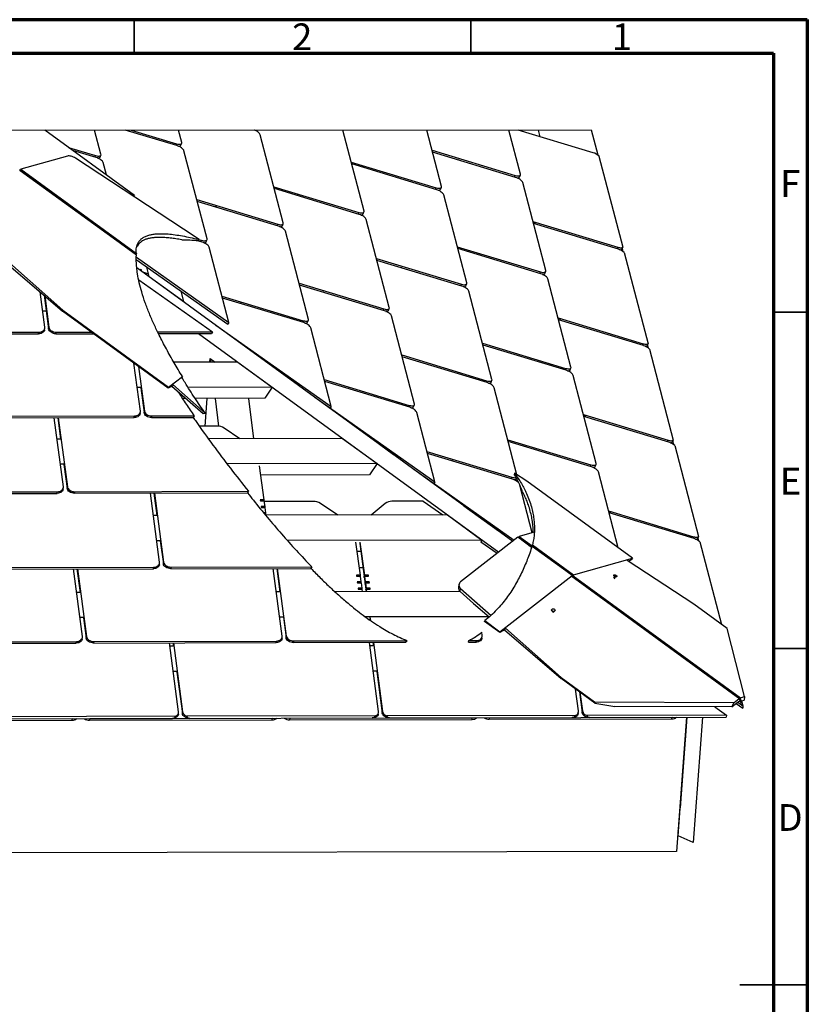
# Paper-space layout 'Sheet1' of a CAD drawing. Units: millimetres. Extents: x 0 to 400, y -10 to 277.
# Drawn here: x 283 to 400, y 131 to 277 of the extents above; entities that cross this region are included whole.
import ezdxf

# ---------------------------------------------------------------- set-up
doc = ezdxf.new("R2010")
doc.units = ezdxf.units.MM
doc.styles.add('SLDTEXTSTYLE0', font='GOTHIC.TTF', dxfattribs={"width": 0.913})

psp = doc.layouts.new('Sheet1')

# ---------------------------------------------------------------- linework, layer by layer
at = {"color": 7, "linetype": 'Continuous', "lineweight": 70}
for p, q in [((0.28, 276.97), (400.28, 276.97)), ((400.28, 276.97), (400.28, -10.03)), ((5.28, 271.97), (395.28, 271.97)), ((395.28, 271.97), (395.28, -5.03))]:
    psp.add_line(p, q, dxfattribs=at)
at = {"color": 7, "linetype": 'Continuous', "lineweight": 35}
for p, q in [((300.28, 271.97), (300.28, 276.97)), ((350.28, 271.97), (350.28, 276.97)), ((395.28, 233.47), (400.28, 233.47)), ((395.28, 183.47), (400.28, 183.47)), ((400.28, 133.47), (390.28, 133.47)), ((395.28, 133.47), (400.28, 133.47))]:
    psp.add_line(p, q, dxfattribs=at)
at = {"color": 7, "linetype": 'Continuous', "lineweight": 25}
for p, q in [((300.33, 250.84), (287, 260.56)), ((295.34, 256.97), (294.4, 260.56)), ((306.63, 258.24), (298.96, 260.56)), ((299.83, 260.56), (306.55, 258.52)), ((307.35, 258.72), (306.87, 260.56)), ((334.43, 248.51), (331.28, 260.56)), ((345.93, 252.18), (343.74, 260.56)), ((357.67, 254.01), (355.96, 260.56)), ((368.46, 257.19), (357.34, 260.56)), ((360.59, 259.57), (360.33, 260.56)), ((369.19, 256.82), (368.21, 260.56)), ((322.43, 246.76), (319, 259.86)), ((290.52, 257.99), (294.55, 256.77)), ((306.45, 258.29), (306.55, 258.52)), ((307.21, 258.3), (307.34, 258.59)), ((290.36, 256.7), (283.43, 254.74)), ((294.63, 256.48), (291.14, 257.54)), ((309.36, 244.69), (291.56, 256.37)), ((294.45, 256.54), (294.55, 256.77)), ((295.2, 256.54), (295.34, 256.84)), ((311.1, 244.38), (307.67, 257.48)), ((344.53, 257.55), (356.88, 253.81)), ((356.95, 253.52), (344.6, 257.27)), ((348.45, 256.1), (348.43, 256.18)), ((369.33, 256.69), (372.88, 243.14)), ((283.43, 254.74), (283.35, 254.57)), ((283.43, 254.74), (300.6, 242.22)), ((296.15, 253.89), (295.67, 255.73)), ((332.52, 255.8), (345.14, 251.98)), ((345.22, 251.69), (332.6, 255.52)), ((300.6, 241.96), (283.23, 254.63)), ((283.35, 254.57), (300.55, 242.04)), ((336.28, 254.4), (336.25, 254.5)), ((356.77, 253.58), (356.88, 253.81)), ((357.53, 253.58), (357.66, 253.88)), ((321.02, 252.14), (333.64, 248.31)), ((333.71, 248.03), (321.1, 251.85)), ((345.04, 251.75), (345.14, 251.98)), ((345.8, 251.75), (345.93, 252.04)), ((361.42, 239.67), (358, 252.77)), ((300.09, 250.77), (300.33, 250.84)), ((300.24, 250.67), (300.25, 250.67)), ((300.33, 250.84), (300.25, 250.67)), ((324.61, 250.79), (324.58, 250.91)), ((349.68, 237.84), (346.26, 250.94)), ((309.57, 250.22), (321.63, 246.56)), ((321.71, 246.28), (309.65, 249.93)), ((312.44, 249.08), (312.4, 249.23)), ((316.95, 247.72), (316.94, 247.74)), ((333.53, 248.08), (333.64, 248.31)), ((334.29, 248.09), (334.42, 248.38)), ((274.73, 247.02), (289.68, 233.76)), ((321.53, 246.33), (321.63, 246.56)), ((322.29, 246.34), (322.42, 246.63)), ((338.18, 234.17), (334.75, 247.27)), ((359.52, 246.96), (372.13, 243.14)), ((372.21, 242.85), (359.59, 246.67)), ((359.84, 246.6), (359.79, 246.77)), ((309.92, 244.28), (309.36, 244.69)), ((326.18, 232.42), (322.75, 245.52)), ((364.34, 245.23), (364.33, 245.28)), ((310.38, 243.9), (309.52, 244.16)), ((309.81, 244.14), (309.92, 244.28)), ((309.87, 244.31), (310.3, 244.18)), ((310.2, 243.95), (310.3, 244.18)), ((310.96, 243.96), (311.09, 244.25)), ((314.35, 231.93), (311.42, 243.14)), ((348.28, 243.21), (360.63, 239.47)), ((372.03, 242.9), (372.13, 243.14)), ((372.79, 242.91), (372.84, 243.03)), ((300.6, 242.22), (300.55, 242.04)), ((300.6, 241.64), (314.35, 231.93)), ((360.7, 239.18), (348.35, 242.93)), ((352.2, 241.76), (352.18, 241.84)), ((372.94, 242.48), (372.81, 242.97)), ((373.08, 242.35), (376.63, 228.8)), ((281.63, 240.51), (289.65, 233.63)), ((300.59, 241.3), (314.21, 231.69)), ((300.65, 240.15), (356.51, 199.43)), ((302.52, 238.79), (302.15, 240.2)), ((336.27, 241.46), (348.89, 237.64)), ((348.97, 237.35), (336.35, 241.17)), ((340.03, 240.06), (340, 240.16)), ((301.36, 239.76), (301.18, 239.82)), ((301.18, 239.82), (301.2, 239.76)), ((301.32, 239.67), (301.36, 239.76)), ((301.41, 239.6), (301.36, 239.76)), ((301.68, 239.41), (302.26, 239.23)), ((302.33, 238.94), (302.3, 238.95)), ((302.52, 238.79), (307.64, 235.06)), ((360.52, 239.24), (360.63, 239.47)), ((361.28, 239.24), (361.41, 239.54)), ((300.95, 238.3), (311.91, 230.57)), ((324.77, 237.8), (337.39, 233.97)), ((337.46, 233.69), (324.85, 237.51)), ((348.79, 237.41), (348.89, 237.64)), ((349.54, 237.41), (349.68, 237.7)), ((365.17, 225.33), (361.75, 238.43)), ((287.01, 231.25), (286.31, 236.5)), ((286.9, 235.99), (287.56, 231.01)), ((286.98, 235.92), (287.6, 231.25)), ((307.64, 235.06), (307.24, 236.61)), ((313.32, 235.88), (325.38, 232.22)), ((328.36, 236.45), (328.33, 236.57)), ((353.43, 223.5), (350.01, 236.6)), ((325.46, 231.93), (313.4, 235.59)), ((316.19, 234.74), (316.15, 234.89)), ((287.21, 233.66), (286.69, 233.66)), ((289.68, 233.76), (289.65, 233.63)), ((305.34, 222.19), (289.65, 233.63)), ((289.68, 233.76), (305.37, 222.32)), ((320.7, 233.38), (320.69, 233.4)), ((337.28, 233.74), (337.39, 233.97)), ((338.04, 233.75), (338.17, 234.04)), ((341.93, 219.83), (338.5, 232.93)), ((312.43, 231.57), (329.56, 219.48)), ((314.35, 231.93), (314.21, 231.69)), ((325.28, 231.99), (325.38, 232.22)), ((326.04, 232), (326.17, 232.29)), ((363.26, 232.62), (375.88, 228.8)), ((375.96, 228.51), (363.34, 232.33)), ((363.59, 232.26), (363.54, 232.43)), ((258.95, 230.21), (286.08, 230.27)), ((258.99, 230.45), (286.11, 230.51)), ((286.08, 230.27), (286.11, 230.51)), ((286.97, 230.86), (287, 231.1)), ((287.56, 231.01), (287.6, 231.25)), ((288.69, 230.52), (288.65, 230.28)), ((288.65, 230.28), (294.23, 230.29)), ((288.69, 230.52), (293.9, 230.53)), ((303.77, 230.55), (311.91, 230.57)), ((303.88, 230.31), (311.76, 230.33)), ((309.82, 230.33), (354.43, 197.81)), ((311.91, 230.57), (311.76, 230.33)), ((329.56, 219.48), (326.5, 231.18)), ((368.09, 230.89), (368.08, 230.94)), ((352.03, 228.87), (364.38, 225.13)), ((364.45, 224.84), (352.1, 228.59)), ((375.78, 228.56), (375.88, 228.8)), ((376.54, 228.57), (376.59, 228.69)), ((376.69, 228.14), (376.56, 228.63)), ((318.1, 227.43), (323.23, 223.69)), ((340.02, 227.12), (352.64, 223.3)), ((355.95, 227.42), (355.93, 227.5)), ((376.83, 228.01), (380.37, 214.46)), ((301.2, 218.79), (300.25, 225.9)), ((300.91, 225.42), (301.79, 218.79)), ((315.66, 226.07), (306.17, 226.05)), ((311.51, 226.06), (311.55, 226.6)), ((311.55, 226.6), (311.62, 226.06)), ((311.55, 226.6), (312.29, 226.07)), ((315.66, 226.07), (320.78, 222.34)), ((352.72, 223.01), (340.1, 226.83)), ((343.78, 225.72), (343.75, 225.82)), ((364.27, 224.9), (364.38, 225.13)), ((365.03, 224.9), (365.16, 225.2)), ((368.92, 210.99), (365.5, 224.09)), ((306.01, 222.56), (305.34, 222.19)), ((305.37, 222.32), (307.44, 223.93)), ((306.04, 222.71), (310.8, 218.48)), ((307.44, 223.93), (307.38, 223.75)), ((328.52, 223.46), (341.14, 219.63)), ((341.21, 219.35), (328.59, 223.17)), ((352.54, 223.07), (352.64, 223.3)), ((353.29, 223.07), (353.43, 223.36)), ((301.28, 222.29), (300.73, 222.29)), ((301.27, 222.23), (301.76, 218.56)), ((305.37, 222.32), (305.34, 222.19)), ((305.86, 222.47), (310.55, 218.44)), ((320.78, 222.34), (308.28, 222.31)), ((320.78, 222.34), (319.68, 220.68)), ((332.11, 222.11), (332.08, 222.23)), ((357.14, 209.32), (353.76, 222.26)), ((307.97, 220.65), (307.45, 220.65)), ((319.68, 220.68), (309.34, 220.66)), ((310.8, 216.55), (311.11, 220.66)), ((312.3, 220.66), (312.82, 216.54)), ((317.25, 220.67), (318.01, 214.68)), ((327.12, 220.86), (329.41, 219.24)), ((327.12, 220.86), (344.95, 208.27)), ((341.03, 219.4), (341.14, 219.63)), ((341.79, 219.41), (341.92, 219.7)), ((301.16, 218.4), (301.2, 218.64)), ((301.76, 218.56), (301.79, 218.79)), ((310.55, 218.44), (310.8, 218.48)), ((329.56, 219.48), (329.41, 219.24)), ((344.95, 208.27), (342.25, 218.59)), ((367.01, 218.28), (379.63, 214.45)), ((273.14, 217.76), (300.27, 217.82)), ((273.18, 218), (300.31, 218.06)), ((289.76, 207.53), (288.39, 217.79)), ((288.92, 217.79), (289.34, 214.62)), ((288.98, 217.79), (290.35, 207.53)), ((300.27, 217.82), (300.31, 218.06)), ((302.88, 218.06), (302.84, 217.83)), ((302.84, 217.83), (309.06, 217.84)), ((302.88, 218.06), (309.17, 218.08)), ((309.17, 218.08), (309.06, 217.84)), ((379.71, 214.17), (367.09, 217.99)), ((367.34, 217.92), (367.29, 218.09)), ((312.56, 216.56), (309.96, 216.55)), ((315.98, 214.68), (313.65, 216.24)), ((333.69, 216.07), (338.81, 212.33)), ((371.84, 216.55), (371.83, 216.6)), ((289.38, 214.62), (288.81, 214.62)), ((331.24, 214.71), (311.31, 214.67)), ((331.24, 214.71), (336.37, 210.97)), ((355.78, 214.53), (368.13, 210.79)), ((368.2, 210.5), (355.85, 214.25)), ((379.53, 214.22), (379.63, 214.45)), ((380.29, 214.23), (380.34, 214.35)), ((380.44, 213.8), (380.31, 214.29)), ((343.77, 212.78), (356.39, 208.96)), ((356.47, 208.67), (343.85, 212.49)), ((359.7, 213.08), (359.68, 213.16)), ((380.58, 213.67), (384.12, 200.12)), ((289.85, 210.87), (289.31, 210.87)), ((289.84, 210.82), (290.31, 207.29)), ((336.37, 210.97), (314.09, 210.92)), ((336.37, 210.97), (335.26, 209.32)), ((347.53, 211.38), (347.5, 211.48)), ((368.02, 210.56), (368.13, 210.79)), ((368.78, 210.56), (368.91, 210.86)), ((319.59, 205.57), (318.91, 210.66)), ((335.26, 209.32), (319.1, 209.28)), ((341.81, 210.15), (344.81, 208.04)), ((341.81, 210.15), (356.74, 199.61)), ((356.77, 209.56), (356.75, 209.3)), ((358.61, 208.35), (356.77, 209.56)), ((372.2, 198.45), (369.25, 209.75)), ((344.95, 208.27), (344.81, 208.04)), ((356.29, 208.73), (356.39, 208.96)), ((357.04, 208.73), (357.05, 208.75)), ((374.31, 196.91), (358.61, 208.35)), ((261.7, 206.49), (288.83, 206.55)), ((261.74, 206.73), (288.86, 206.79)), ((288.83, 206.55), (288.86, 206.79)), ((289.72, 207.14), (289.75, 207.38)), ((290.31, 207.29), (290.35, 207.53)), ((291.44, 206.8), (291.4, 206.56)), ((291.4, 206.56), (317.12, 206.62)), ((291.44, 206.8), (317.24, 206.86)), ((304.05, 196.32), (302.69, 206.59)), ((303.21, 206.59), (303.66, 203.25)), ((303.28, 206.59), (304.65, 196.32)), ((317.24, 206.86), (317.12, 206.62)), ((359.4, 200.68), (357.55, 207.77)), ((319.59, 205.57), (319, 205.57)), ((319, 205.57), (319.02, 205.43)), ((319.02, 205.43), (319.61, 205.43)), ((319.57, 205.43), (319.59, 205.57)), ((319.72, 204.62), (319.61, 205.43)), ((326.86, 205.35), (319.62, 205.34)), ((330.51, 203.31), (327.95, 205.03)), ((337.58, 205.05), (335.48, 203.32)), ((343.22, 205.39), (338.58, 205.38)), ((343.22, 205.39), (346.11, 203.35)), ((319.72, 204.62), (319.12, 204.62)), ((319.12, 204.62), (319.14, 204.47)), ((319.14, 204.47), (319.74, 204.47)), ((319.84, 203.67), (319.5, 203.67)), ((319.62, 203.52), (319.86, 203.52)), ((319.7, 204.47), (319.72, 204.62)), ((319.84, 203.67), (319.74, 204.47)), ((319.82, 203.52), (319.84, 203.67)), ((319.89, 203.29), (319.86, 203.52)), ((349.27, 204.71), (354.4, 200.97)), ((370.76, 203.94), (383.38, 200.11)), ((383.46, 199.83), (370.84, 203.65)), ((371.09, 203.58), (371.04, 203.75)), ((303.69, 203.25), (303.13, 203.25)), ((346.83, 203.35), (319.81, 203.29)), ((346.83, 203.35), (351.95, 199.61)), ((375.59, 202.21), (375.58, 202.26)), ((359.68, 200.76), (357.48, 200.14)), ((304.17, 199.5), (303.63, 199.5)), ((304.16, 199.47), (304.61, 196.08)), ((351.95, 199.61), (323.04, 199.55)), ((333.89, 194.37), (333.23, 199.31)), ((333.79, 199.08), (334.74, 191.93)), ((333.82, 199.31), (334.48, 194.37)), ((357.28, 200.03), (348.77, 193.41)), ((351.95, 199.61), (351.78, 199.35)), ((351.78, 199.35), (354.2, 197.64)), ((356.5, 199.44), (356.51, 199.43)), ((359.32, 198.53), (357.28, 200.03)), ((357.48, 200.14), (357.4, 199.97)), ((357.4, 199.97), (359.33, 198.57)), ((357.48, 200.14), (359.38, 198.75)), ((383.28, 199.88), (383.38, 200.11)), ((384.03, 199.89), (384.09, 200.01)), ((384.19, 199.45), (384.06, 199.95)), ((384.33, 199.33), (387.54, 187.08)), ((333.94, 197.92), (333.42, 197.92)), ((359.38, 198.69), (359.33, 198.57)), ((359.38, 198.72), (359.44, 198.9)), ((359.38, 198.72), (365.48, 194.27)), ((365.36, 194.33), (359.38, 198.69)), ((359.44, 198.9), (365.56, 194.44)), ((304.02, 195.93), (304.05, 196.17)), ((304.61, 196.08), (304.65, 196.32)), ((365.56, 194.44), (374.31, 196.91)), ((383.41, 190.09), (373.54, 196.56)), ((373.7, 196.46), (374.23, 196.75)), ((374.31, 196.91), (374.23, 196.75)), ((276, 195.29), (303.13, 195.35)), ((276.04, 195.52), (303.16, 195.59)), ((292.58, 185.27), (291.25, 195.32)), ((291.77, 195.32), (292.24, 191.83)), ((291.84, 195.32), (293.18, 185.27)), ((303.13, 195.35), (303.16, 195.59)), ((305.74, 195.59), (305.7, 195.35)), ((305.7, 195.35), (326.52, 195.4)), ((305.74, 195.59), (326.65, 195.64)), ((322.28, 185.34), (320.95, 195.39)), ((321.47, 195.39), (321.94, 191.9)), ((321.54, 195.39), (322.88, 185.34)), ((326.65, 195.64), (326.52, 195.4)), ((333.73, 195.52), (334.26, 195.52)), ((333.89, 194.37), (333.29, 194.37)), ((333.29, 194.37), (333.31, 194.22)), ((333.31, 194.22), (333.91, 194.22)), ((334.02, 193.41), (333.42, 193.41)), ((333.42, 193.41), (333.44, 193.27)), ((333.44, 193.27), (334.03, 193.27)), ((333.87, 194.22), (333.89, 194.37)), ((334.02, 193.41), (333.91, 194.22)), ((333.99, 193.27), (334.02, 193.41)), ((334.14, 192.46), (334.03, 193.27)), ((334.45, 194.16), (334.48, 194.37)), ((334.45, 194.16), (334.47, 194.02)), ((334.49, 194.16), (334.45, 194.16)), ((334.47, 194.02), (334.5, 194.22)), ((335.08, 194.37), (334.48, 194.37)), ((334.5, 194.22), (334.61, 193.41)), ((334.5, 194.22), (335.1, 194.22)), ((334.58, 193.21), (334.61, 193.41)), ((334.58, 193.21), (334.6, 193.06)), ((334.62, 193.21), (334.58, 193.21)), ((334.6, 193.06), (334.63, 193.27)), ((335.2, 193.42), (334.61, 193.41)), ((334.63, 193.27), (334.74, 192.46)), ((334.63, 193.27), (335.22, 193.27)), ((335.05, 194.22), (335.08, 194.37)), ((335.1, 194.22), (335.08, 194.37)), ((335.18, 193.27), (335.2, 193.42)), ((335.22, 193.27), (335.2, 193.42)), ((354.62, 185.98), (365.36, 194.33)), ((390.15, 176.06), (365.31, 194.17)), ((365.36, 194.33), (365.34, 194.19)), ((365.56, 194.44), (365.48, 194.27)), ((365.51, 194.28), (390.35, 176.17)), ((365.69, 193.92), (390.27, 176)), ((371.63, 194.25), (371.49, 193.93)), ((371.54, 194.42), (371.53, 194.4)), ((371.53, 194.37), (371.53, 194.4)), ((371.64, 193.86), (371.8, 194.17)), ((371.98, 194.18), (371.99, 194.21)), ((292.27, 191.83), (291.71, 191.83)), ((321.97, 191.9), (321.41, 191.9)), ((348.7, 191.96), (330.12, 191.92)), ((334.14, 192.46), (333.55, 192.46)), ((333.55, 192.46), (333.57, 192.31)), ((333.57, 192.31), (334.16, 192.31)), ((334.12, 192.31), (334.14, 192.46)), ((334.21, 191.92), (334.16, 192.31)), ((334.71, 192.26), (334.74, 192.46)), ((334.71, 192.26), (334.72, 192.11)), ((334.75, 192.26), (334.71, 192.26)), ((334.72, 192.11), (334.76, 192.32)), ((335.33, 192.46), (334.74, 192.46)), ((334.76, 192.32), (334.81, 191.93)), ((334.76, 192.32), (335.35, 192.32)), ((335.31, 192.32), (335.33, 192.46)), ((335.35, 192.32), (335.33, 192.46)), ((348.53, 193.03), (348.45, 192.57)), ((348.7, 191.96), (348.78, 192.42)), ((348.7, 191.96), (350.7, 190.19)), ((348.78, 192.42), (353.3, 188.41)), ((350.7, 190.19), (353.03, 188.19)), ((362.31, 189.24), (362.3, 189.22)), ((362.44, 189.03), (362.42, 188.87)), ((362.58, 188.85), (362.61, 189)), ((362.8, 189.14), (362.8, 189.16)), ((388.36, 186.48), (383.41, 190.09)), ((292.74, 188.08), (292.21, 188.08)), ((292.74, 188.06), (293.14, 185.03)), ((322.44, 188.15), (321.91, 188.15)), ((322.44, 188.13), (322.84, 185.1)), ((352.99, 188.22), (334.66, 188.18)), ((335.27, 187.93), (335.3, 187.72)), ((335.31, 188.16), (335.37, 187.66)), ((352.34, 187.5), (352.36, 187.63)), ((354.6, 185.85), (352.34, 187.5)), ((352.36, 187.63), (354.62, 185.98)), ((351.98, 185.4), (351.92, 185.91)), ((355.41, 186.3), (354.6, 185.85)), ((354.62, 185.98), (354.6, 185.85)), ((355.3, 186.24), (363.7, 179.02)), ((355.44, 186.51), (363.73, 179.16)), ((390.97, 176.34), (388.36, 186.48)), ((264.57, 184.47), (291.69, 184.53)), ((291.66, 184.3), (291.69, 184.53)), ((292.55, 184.88), (292.58, 185.12)), ((293.14, 185.03), (293.18, 185.27)), ((294.27, 184.54), (294.23, 184.3)), ((294.27, 184.54), (321.39, 184.6)), ((321.36, 184.36), (321.39, 184.6)), ((322.25, 184.95), (322.28, 185.19)), ((322.84, 185.1), (322.88, 185.34)), ((323.97, 184.61), (323.93, 184.37)), ((323.97, 184.61), (340.85, 184.65)), ((340.85, 184.65), (340.66, 184.41)), ((349.97, 184.43), (349.99, 184.67)), ((349.97, 184.43), (351.06, 184.43)), ((349.99, 184.67), (351.09, 184.67)), ((351.06, 184.43), (351.09, 184.67)), ((351.95, 185.02), (351.98, 185.25)), ((264.53, 184.23), (291.66, 184.3)), ((294.23, 184.3), (321.36, 184.36)), ((306.88, 174.06), (305.52, 184.33)), ((306.16, 183.82), (305.58, 183.82)), ((306.04, 184.33), (306.11, 183.82)), ((306.11, 184.33), (307.48, 174.06)), ((323.93, 184.37), (340.66, 184.41)), ((336.58, 174.13), (335.22, 184.4)), ((335.86, 183.89), (335.28, 183.88)), ((335.74, 184.4), (335.81, 183.89)), ((335.81, 184.4), (337.18, 174.13)), ((306.63, 180.07), (306.08, 180.07)), ((336.33, 180.14), (335.78, 180.14)), ((336.32, 180.06), (337.14, 173.89)), ((306.62, 179.99), (307.44, 173.83)), ((363.73, 179.16), (363.7, 179.02)), ((368.73, 175.36), (363.7, 179.02)), ((363.73, 179.16), (368.68, 175.55)), ((366.28, 174.2), (365.85, 177.46)), ((366.43, 177.04), (366.84, 173.96)), ((366.5, 176.98), (366.88, 174.2)), ((389.4, 175.47), (390.15, 176.06)), ((390.08, 175.59), (390.35, 175.67)), ((390.15, 176.06), (390.13, 175.93)), ((390.35, 176.17), (390.27, 176)), ((390.35, 176.17), (390.97, 176.34)), ((390.47, 175.7), (390.89, 175.82)), ((390.51, 175.71), (390.7, 174.96)), ((390.97, 176.34), (390.89, 175.82)), ((366.84, 173.96), (366.88, 174.2)), ((368.68, 175.55), (389.4, 175.47)), ((368.68, 175.55), (368.73, 175.36)), ((368.73, 175.36), (371.69, 174.88)), ((389.08, 174.82), (371.69, 174.88)), ((386.52, 174.83), (388.26, 173.6)), ((389.08, 174.82), (390.08, 175.59)), ((389.08, 174.82), (389.4, 175.47)), ((389.72, 175.31), (390.68, 174.64)), ((389.95, 175.49), (390.7, 174.96)), ((390.7, 174.96), (390.68, 174.64)), ((263.94, 172.76), (291.07, 172.82)), ((263.98, 172.99), (291.1, 173.06)), ((306.44, 173.41), (278.39, 173.35)), ((278.83, 173.03), (305.95, 173.09)), ((291.07, 172.82), (291.1, 173.06)), ((293.68, 173.06), (293.64, 172.82)), ((293.64, 172.82), (320.77, 172.89)), ((293.68, 173.06), (320.8, 173.12)), ((306.84, 173.67), (306.88, 173.91)), ((307.44, 173.83), (307.48, 174.06)), ((336.14, 173.48), (308.09, 173.42)), ((308.53, 173.1), (335.65, 173.16)), ((320.77, 172.89), (320.8, 173.12)), ((323.38, 173.13), (323.34, 172.89)), ((323.34, 172.89), (350.47, 172.95)), ((323.38, 173.13), (350.5, 173.19)), ((336.54, 173.74), (336.58, 173.98)), ((337.14, 173.89), (337.18, 174.13)), ((365.84, 173.55), (337.79, 173.49)), ((338.23, 173.16), (365.35, 173.22)), ((350.47, 172.95), (350.5, 173.19)), ((353.08, 173.2), (353.04, 172.96)), ((353.04, 172.96), (380.17, 173.02)), ((353.08, 173.2), (380.2, 173.26)), ((366.24, 173.81), (366.28, 174.05)), ((388.26, 173.6), (367.49, 173.55)), ((367.93, 173.23), (388.23, 173.28)), ((380.17, 173.02), (380.2, 173.26)), ((382.35, 173.26), (380.86, 153.32)), ((381.08, 155.63), (382.4, 173.26)), ((382.4, 173.26), (381.39, 159.78)), ((382.4, 173.26), (382.14, 169.86)), ((384.7, 173.27), (383.31, 154.67)), ((388.26, 173.6), (388.23, 173.28)), ((381.39, 159.78), (381.34, 159.75)), ((381.08, 155.63), (381.04, 155.64)), ((381.08, 155.63), (381.13, 156.33)), ((383.31, 154.67), (381.08, 155.63)), ((381.09, 156.35), (381.13, 156.33)), ((381.13, 156.33), (381.1, 156.46)), ((380.86, 153.32), (245.11, 153.01))]:
    psp.add_line(p, q, dxfattribs=at)
at = {"color": 7, "linetype": 'Continuous', "lineweight": 18, "flags": 128}
psp.add_lwpolyline([(368.21, 260.56), (360.33, 260.56), (357.34, 260.56), (355.96, 260.56), (343.74, 260.56), (331.28, 260.56), (318.38, 260.56), (318.12, 260.56), (306.87, 260.56), (299.83, 260.56), (298.96, 260.56), (294.4, 260.56), (287, 260.56), (274.85, 260.56)], dxfattribs=at)
at = {"color": 7, "linetype": 'Continuous', "lineweight": 25, "flags": 128}
for points in [[(319, 259.86), (318.96, 259.96), (318.88, 260.06), (318.78, 260.17), (318.64, 260.28), (318.49, 260.38), (318.32, 260.47), (318.14, 260.55), (318.12, 260.56)], [(306.55, 258.52), (306.73, 258.48), (306.9, 258.45), (307.04, 258.45), (307.17, 258.47), (307.26, 258.5), (307.33, 258.56), (307.35, 258.63), (307.35, 258.72)], [(307.67, 257.48), (307.63, 257.58), (307.55, 257.68), (307.45, 257.79), (307.31, 257.9), (307.16, 258), (306.99, 258.09), (306.81, 258.17), (306.63, 258.24)], [(291.56, 256.37), (291.4, 256.46), (291.24, 256.54), (291.07, 256.61), (290.91, 256.66), (290.75, 256.7), (290.6, 256.72), (290.47, 256.72), (290.36, 256.7)], [(294.55, 256.77), (294.73, 256.73), (294.89, 256.7), (295.04, 256.7), (295.16, 256.71), (295.26, 256.75), (295.32, 256.81), (295.35, 256.88), (295.34, 256.97)], [(295.67, 255.73), (295.63, 255.83), (295.55, 255.93), (295.44, 256.04), (295.31, 256.15), (295.16, 256.25), (294.99, 256.34), (294.81, 256.42), (294.63, 256.48)], [(283.31, 254.56), (283.33, 254.57), (283.35, 254.57)], [(356.88, 253.81), (357.06, 253.77), (357.22, 253.74), (357.37, 253.74), (357.49, 253.75), (357.59, 253.79), (357.65, 253.85), (357.68, 253.92), (357.67, 254.01)], [(358, 252.77), (357.95, 252.87), (357.88, 252.97), (357.77, 253.08), (357.64, 253.19), (357.48, 253.29), (357.31, 253.38), (357.13, 253.46), (356.95, 253.52)], [(345.14, 251.98), (345.32, 251.93), (345.48, 251.91), (345.63, 251.9), (345.75, 251.92), (345.85, 251.96), (345.91, 252.02), (345.94, 252.09), (345.93, 252.18)], [(346.26, 250.94), (346.22, 251.03), (346.14, 251.14), (346.03, 251.25), (345.9, 251.35), (345.75, 251.46), (345.58, 251.55), (345.4, 251.63), (345.22, 251.69)], [(333.64, 248.31), (333.81, 248.27), (333.98, 248.24), (334.13, 248.24), (334.25, 248.26), (334.34, 248.3), (334.41, 248.35), (334.44, 248.43), (334.43, 248.51)], [(334.75, 247.27), (334.71, 247.37), (334.64, 247.48), (334.53, 247.58), (334.4, 247.69), (334.24, 247.79), (334.07, 247.88), (333.89, 247.96), (333.71, 248.03)], [(321.63, 246.56), (321.81, 246.52), (321.98, 246.49), (322.12, 246.49), (322.25, 246.51), (322.34, 246.54), (322.4, 246.6), (322.43, 246.67), (322.43, 246.76)], [(322.75, 245.52), (322.71, 245.62), (322.63, 245.72), (322.53, 245.83), (322.39, 245.94), (322.24, 246.04), (322.07, 246.13), (321.89, 246.21), (321.71, 246.28)], [(310.3, 244.18), (310.48, 244.14), (310.65, 244.11), (310.79, 244.11), (310.92, 244.13), (311.01, 244.16), (311.07, 244.22), (311.1, 244.29), (311.1, 244.38)], [(311.42, 243.14), (311.38, 243.24), (311.3, 243.34), (311.2, 243.45), (311.06, 243.56), (310.91, 243.66), (310.74, 243.75), (310.56, 243.83), (310.38, 243.9)], [(372.13, 243.14), (372.25, 243.1), (372.37, 243.08), (372.48, 243.06), (372.59, 243.06), (372.68, 243.07), (372.76, 243.08), (372.82, 243.11), (372.88, 243.14)], [(372.84, 243.03), (372.85, 243.06), (372.88, 243.14)], [(360.63, 239.47), (360.8, 239.43), (360.97, 239.4), (361.12, 239.4), (361.24, 239.41), (361.34, 239.45), (361.4, 239.51), (361.43, 239.58), (361.42, 239.67)], [(361.75, 238.43), (361.7, 238.53), (361.63, 238.63), (361.52, 238.74), (361.39, 238.85), (361.23, 238.95), (361.06, 239.04), (360.88, 239.12), (360.7, 239.18)], [(348.89, 237.64), (349.07, 237.59), (349.23, 237.57), (349.38, 237.56), (349.5, 237.58), (349.6, 237.62), (349.66, 237.68), (349.69, 237.75), (349.68, 237.84)], [(350.01, 236.6), (349.97, 236.69), (349.89, 236.8), (349.78, 236.91), (349.65, 237.01), (349.5, 237.12), (349.33, 237.21), (349.15, 237.29), (348.97, 237.35)], [(337.39, 233.97), (337.56, 233.93), (337.73, 233.9), (337.88, 233.9), (338, 233.92), (338.09, 233.96), (338.16, 234.01), (338.19, 234.09), (338.18, 234.17)], [(338.5, 232.93), (338.46, 233.03), (338.39, 233.14), (338.28, 233.24), (338.15, 233.35), (337.99, 233.45), (337.82, 233.54), (337.64, 233.62), (337.46, 233.69)], [(325.38, 232.22), (325.56, 232.18), (325.72, 232.15), (325.87, 232.15), (326, 232.17), (326.09, 232.2), (326.15, 232.26), (326.18, 232.33), (326.18, 232.42)], [(326.5, 231.18), (326.46, 231.28), (326.38, 231.38), (326.28, 231.49), (326.14, 231.6), (325.99, 231.7), (325.82, 231.79), (325.64, 231.87), (325.46, 231.93)], [(286.97, 230.86), (286.93, 230.73), (286.86, 230.6), (286.75, 230.49), (286.61, 230.4), (286.45, 230.33), (286.27, 230.29), (286.08, 230.27)], [(286.11, 230.51), (286.3, 230.53), (286.48, 230.57), (286.65, 230.64), (286.78, 230.73), (286.89, 230.84), (286.97, 230.97), (287.01, 231.1), (287.01, 231.25)], [(288.65, 230.28), (288.46, 230.29), (288.27, 230.33), (288.09, 230.4), (287.92, 230.49), (287.79, 230.6), (287.68, 230.73), (287.6, 230.87), (287.56, 231.01)], [(287.6, 231.25), (287.64, 231.1), (287.71, 230.97), (287.82, 230.84), (287.96, 230.73), (288.12, 230.64), (288.3, 230.57), (288.49, 230.53), (288.69, 230.52)], [(375.88, 228.8), (376, 228.76), (376.12, 228.74), (376.23, 228.72), (376.34, 228.72), (376.43, 228.73), (376.51, 228.74), (376.57, 228.77), (376.63, 228.8)], [(376.59, 228.69), (376.6, 228.72), (376.63, 228.8)], [(364.38, 225.13), (364.55, 225.09), (364.72, 225.06), (364.87, 225.06), (364.99, 225.07), (365.09, 225.11), (365.15, 225.17), (365.18, 225.24), (365.17, 225.33)], [(365.5, 224.09), (365.45, 224.19), (365.38, 224.29), (365.27, 224.4), (365.14, 224.51), (364.98, 224.61), (364.81, 224.7), (364.63, 224.78), (364.45, 224.84)], [(352.64, 223.3), (352.82, 223.25), (352.98, 223.23), (353.13, 223.22), (353.25, 223.24), (353.35, 223.28), (353.41, 223.34), (353.44, 223.41), (353.43, 223.5)], [(353.76, 222.26), (353.72, 222.35), (353.64, 222.46), (353.53, 222.57), (353.4, 222.67), (353.25, 222.78), (353.08, 222.87), (352.9, 222.95), (352.72, 223.01)], [(341.14, 219.63), (341.31, 219.59), (341.48, 219.56), (341.63, 219.56), (341.75, 219.58), (341.84, 219.61), (341.91, 219.67), (341.94, 219.75), (341.93, 219.83)], [(301.16, 218.4), (301.12, 218.27), (301.05, 218.15), (300.94, 218.04), (300.8, 217.94), (300.64, 217.88), (300.46, 217.83), (300.27, 217.82)], [(300.31, 218.06), (300.5, 218.07), (300.68, 218.11), (300.84, 218.18), (300.98, 218.27), (301.09, 218.39), (301.16, 218.51), (301.2, 218.65), (301.2, 218.79)], [(302.84, 217.83), (302.65, 217.84), (302.46, 217.88), (302.28, 217.95), (302.12, 218.04), (301.98, 218.15), (301.87, 218.28), (301.79, 218.41), (301.76, 218.56)], [(301.79, 218.79), (301.83, 218.65), (301.9, 218.51), (302.01, 218.39), (302.15, 218.28), (302.31, 218.19), (302.49, 218.12), (302.68, 218.08), (302.88, 218.06)], [(342.25, 218.59), (342.21, 218.69), (342.14, 218.79), (342.03, 218.9), (341.9, 219.01), (341.74, 219.11), (341.57, 219.2), (341.39, 219.28), (341.21, 219.35)], [(379.63, 214.45), (379.75, 214.42), (379.87, 214.4), (379.98, 214.38), (380.09, 214.38), (380.18, 214.39), (380.26, 214.4), (380.32, 214.43), (380.37, 214.46)], [(380.34, 214.35), (380.35, 214.38), (380.37, 214.46)], [(368.13, 210.79), (368.3, 210.75), (368.47, 210.72), (368.62, 210.72), (368.74, 210.73), (368.84, 210.77), (368.9, 210.83), (368.93, 210.9), (368.92, 210.99)], [(369.25, 209.75), (369.2, 209.85), (369.13, 209.95), (369.02, 210.06), (368.89, 210.17), (368.73, 210.27), (368.56, 210.36), (368.38, 210.44), (368.2, 210.5)], [(289.72, 207.14), (289.68, 207.01), (289.61, 206.88), (289.5, 206.77), (289.36, 206.68), (289.2, 206.61), (289.02, 206.57), (288.83, 206.55)], [(288.86, 206.79), (289.05, 206.81), (289.23, 206.85), (289.4, 206.92), (289.53, 207.01), (289.64, 207.12), (289.72, 207.25), (289.76, 207.38), (289.76, 207.53)], [(291.4, 206.56), (291.21, 206.57), (291.02, 206.62), (290.84, 206.68), (290.67, 206.77), (290.54, 206.88), (290.43, 207.01), (290.35, 207.15), (290.31, 207.29)], [(290.35, 207.53), (290.39, 207.39), (290.46, 207.25), (290.57, 207.12), (290.71, 207.01), (290.87, 206.92), (291.05, 206.85), (291.24, 206.81), (291.44, 206.8)], [(357.37, 199.96), (357.38, 199.97), (357.4, 199.97)], [(383.38, 200.11), (383.5, 200.08), (383.62, 200.06), (383.73, 200.04), (383.84, 200.04), (383.93, 200.05), (384.01, 200.06), (384.07, 200.09), (384.12, 200.12)], [(384.09, 200.01), (384.1, 200.04), (384.12, 200.12)], [(303.16, 195.59), (303.35, 195.6), (303.53, 195.64), (303.7, 195.71), (303.83, 195.8), (303.94, 195.91), (304.02, 196.04), (304.05, 196.18), (304.05, 196.32)], [(304.65, 196.32), (304.69, 196.18), (304.76, 196.04), (304.87, 195.92), (305.01, 195.8), (305.17, 195.71), (305.35, 195.65), (305.54, 195.61), (305.74, 195.59)], [(304.02, 195.93), (303.98, 195.8), (303.91, 195.68), (303.8, 195.56), (303.66, 195.47), (303.5, 195.4), (303.32, 195.36), (303.13, 195.35)], [(305.7, 195.35), (305.5, 195.37), (305.31, 195.41), (305.13, 195.48), (304.97, 195.57), (304.83, 195.68), (304.72, 195.8), (304.65, 195.94), (304.61, 196.08)], [(371.98, 194.18), (371.98, 194.18), (371.94, 194.16), (371.87, 194.15), (371.78, 194.17), (371.69, 194.21), (371.61, 194.26), (371.56, 194.31), (371.53, 194.37)], [(371.56, 194.33), (371.54, 194.39), (371.54, 194.43), (371.58, 194.45), (371.65, 194.45), (371.73, 194.43), (371.82, 194.4), (371.9, 194.35), (371.96, 194.29), (371.99, 194.24), (371.99, 194.2), (371.95, 194.18), (371.88, 194.17), (371.79, 194.19), (371.7, 194.23), (371.62, 194.28), (371.56, 194.33)], [(362.57, 189), (362.48, 189.01), (362.39, 189.05), (362.33, 189.11), (362.3, 189.18), (362.3, 189.22)], [(362.67, 189.03), (362.58, 189.01), (362.48, 189.03), (362.4, 189.07), (362.33, 189.13), (362.31, 189.2), (362.32, 189.27), (362.36, 189.33), (362.44, 189.37), (362.53, 189.39), (362.63, 189.37), (362.71, 189.33), (362.77, 189.27), (362.8, 189.2), (362.79, 189.13), (362.75, 189.07), (362.67, 189.03)], [(292.55, 184.88), (292.51, 184.75), (292.44, 184.62), (292.33, 184.51), (292.19, 184.42), (292.03, 184.35), (291.85, 184.31), (291.66, 184.3)], [(291.69, 184.53), (291.88, 184.55), (292.06, 184.59), (292.22, 184.66), (292.36, 184.75), (292.47, 184.86), (292.55, 184.99), (292.58, 185.13), (292.58, 185.27)], [(294.23, 184.3), (294.03, 184.32), (293.84, 184.36), (293.66, 184.42), (293.5, 184.51), (293.36, 184.63), (293.25, 184.75), (293.18, 184.89), (293.14, 185.03)], [(293.18, 185.27), (293.22, 185.13), (293.29, 184.99), (293.4, 184.86), (293.54, 184.75), (293.7, 184.66), (293.88, 184.59), (294.07, 184.55), (294.27, 184.54)], [(322.25, 184.95), (322.21, 184.82), (322.14, 184.69), (322.03, 184.58), (321.89, 184.49), (321.73, 184.42), (321.55, 184.38), (321.36, 184.36)], [(321.39, 184.6), (321.58, 184.62), (321.76, 184.66), (321.92, 184.73), (322.06, 184.82), (322.17, 184.93), (322.25, 185.06), (322.28, 185.19), (322.28, 185.34)], [(323.93, 184.37), (323.73, 184.38), (323.54, 184.42), (323.36, 184.49), (323.2, 184.58), (323.06, 184.69), (322.95, 184.82), (322.88, 184.96), (322.84, 185.1)], [(322.88, 185.34), (322.92, 185.2), (322.99, 185.06), (323.1, 184.93), (323.24, 184.82), (323.4, 184.73), (323.58, 184.66), (323.77, 184.62), (323.97, 184.61)], [(351.95, 185.02), (351.91, 184.89), (351.83, 184.76), (351.73, 184.65), (351.59, 184.56), (351.43, 184.49), (351.25, 184.45), (351.06, 184.43)], [(351.09, 184.67), (351.28, 184.68), (351.46, 184.73), (351.62, 184.79), (351.76, 184.89), (351.87, 185), (351.95, 185.12), (351.98, 185.26), (351.98, 185.4)], [(306.84, 173.67), (306.81, 173.54), (306.73, 173.42), (306.62, 173.31), (306.49, 173.21), (306.32, 173.15), (306.14, 173.1), (305.95, 173.09)], [(308.53, 173.1), (308.33, 173.11), (308.14, 173.15), (307.96, 173.22), (307.8, 173.31), (307.66, 173.42), (307.55, 173.55), (307.48, 173.68), (307.44, 173.83)], [(336.54, 173.74), (336.51, 173.61), (336.43, 173.48), (336.32, 173.37), (336.19, 173.28), (336.02, 173.21), (335.84, 173.17), (335.65, 173.16)], [(338.23, 173.16), (338.03, 173.18), (337.84, 173.22), (337.66, 173.29), (337.5, 173.38), (337.36, 173.49), (337.25, 173.61), (337.18, 173.75), (337.14, 173.89)], [(366.24, 173.81), (366.21, 173.68), (366.13, 173.55), (366.02, 173.44), (365.89, 173.35), (365.72, 173.28), (365.54, 173.24), (365.35, 173.22)], [(367.93, 173.23), (367.73, 173.24), (367.54, 173.29), (367.36, 173.35), (367.2, 173.44), (367.06, 173.55), (366.95, 173.68), (366.88, 173.82), (366.84, 173.96)]]:
    psp.add_lwpolyline(points, dxfattribs=at)
at = {"color": 7, "linetype": 'Continuous', "lineweight": 25}
for centre, radius, start, end in [((318.22, 261.05), 0.514, 265.7161, 287.9783), ((306.91, 258.53), 0.38, 261.0397, 321.7314), ((294.91, 256.78), 0.38, 261.0382, 321.7323), ((367.86, 255.11), 2.16, 46.8828, 73.8318), ((357.23, 253.82), 0.38, 261.0399, 321.7308), ((345.5, 251.99), 0.38, 261.0361, 321.7346), ((333.99, 248.32), 0.38, 261.0367, 321.7348), ((321.99, 246.57), 0.38, 261.0386, 321.7329), ((310.66, 244.19), 0.38, 261.0379, 321.7321), ((371.61, 240.77), 2.16, 46.8843, 73.8306), ((372.49, 243.14), 0.38, 261.0373, 321.7334), ((360.98, 239.48), 0.38, 261.042, 321.7283), ((349.25, 237.65), 0.38, 261.0412, 321.729), ((337.74, 233.98), 0.38, 261.0373, 321.7334), ((325.74, 232.23), 0.38, 261.0391, 321.731), ((375.36, 226.43), 2.16, 46.8835, 73.8307), ((376.24, 228.8), 0.38, 261.0428, 321.7287), ((364.73, 225.14), 0.38, 261.0378, 321.7337), ((353, 223.31), 0.38, 261.0419, 321.7283), ((341.49, 219.64), 0.38, 261.0372, 321.733), ((312.58, 214.58), 1.97, 56.9373, 90.4491), ((379.1, 212.09), 2.16, 46.8826, 73.8323), ((379.99, 214.46), 0.38, 261.0392, 321.7294), ((368.48, 210.8), 0.38, 261.0382, 321.7316), ((356.82, 210.16), 1.28, 250.5815, 277.008), ((355.9, 206.67), 2.08, 45.0294, 74.2864), ((356.75, 208.97), 0.38, 261.039, 321.7325), ((326.87, 203.38), 1.97, 56.9373, 90.4498), ((338.54, 203.78), 1.6, 88.4892, 127.2299), ((382.85, 197.75), 2.16, 46.8838, 73.8305), ((383.74, 200.12), 0.38, 261.0378, 321.7337), ((349.14, 192.92), 0.617, 127.3415, 234.3781), ((365.62, 193.85), 0.443, 108.4169, 129.6635), ((364.83, 193.51), 0.843, 37.5989, 53.452), ((365.13, 193.82), 0.57, 6.7934, 52.628), ((349.13, 192.49), 0.683, 173.6714, 231.5812), ((362.6, 189.2), 0.203, 262.2095, 344.1083), ((390.41, 175.58), 0.443, 108.4237, 129.6603), ((389.73, 175.33), 0.72, 359.3738, 56.135), ((389.93, 175.55), 0.57, 336.0787, 52.7244), ((365.65, 174.15), 0.632, 287.7042, 4.2147), ((367.73, 174.4), 0.878, 192.9908, 253.7505), ((291.1, 173.85), 1.03, 267.9826, 309.8842), ((293.62, 174.11), 1.29, 234.7201, 270.8181), ((305.87, 173.75), 0.671, 277.5617, 329.5834), ((306.25, 174.02), 0.632, 287.703, 4.2158), ((308.33, 174.26), 0.878, 192.9914, 253.7504), ((308.59, 173.64), 0.552, 204.1061, 263.5229), ((320.8, 173.92), 1.03, 267.9827, 309.8844), ((323.32, 174.18), 1.29, 234.7182, 270.8198), ((335.56, 173.82), 0.671, 277.5635, 329.5817), ((335.95, 174.08), 0.632, 287.7042, 4.2147), ((338.03, 174.33), 0.878, 192.9908, 253.7505), ((338.29, 173.71), 0.552, 204.1065, 263.5218), ((350.5, 173.98), 1.03, 267.9823, 309.8842), ((353.02, 174.25), 1.29, 234.7197, 270.8182), ((365.26, 173.89), 0.671, 277.5627, 329.5824), ((367.99, 173.78), 0.552, 204.1063, 263.5235), ((380.2, 174.05), 1.03, 267.9829, 309.8842)]:
    psp.add_arc(centre, radius, start, end, dxfattribs=at)
for points, knots in [([(300.6, 242.22), (300.59, 242.37), (300.57, 242.67), (300.61, 243.1), (300.72, 243.51), (300.9, 243.89), (301.16, 244.23), (301.51, 244.53), (301.95, 244.77), (302.44, 244.95), (302.97, 245.06), (303.53, 245.13), (304.15, 245.16), (304.92, 245.14), (305.84, 245.07), (306.92, 244.92), (308.05, 244.71), (309.05, 244.49), (309.68, 244.34), (309.92, 244.28)], [0, 0, 0, 0, 0.040309, 0.078797, 0.116584, 0.153797, 0.191122, 0.230527, 0.275178, 0.324771, 0.370726, 0.420689, 0.476117, 0.535293, 0.62677, 0.723675, 0.827353, 0.934489, 1, 1, 1, 1]), ([(307.35, 244.25), (307.06, 244.3), (306.49, 244.4), (305.65, 244.51), (304.84, 244.58), (304.11, 244.61), (303.47, 244.59), (302.91, 244.53), (302.39, 244.43), (301.93, 244.29), (301.53, 244.1), (301.2, 243.88), (300.92, 243.61), (300.73, 243.37), (300.66, 243.21), (300.64, 243.15)], [0, 0, 0, 0, 0.120921, 0.237686, 0.351412, 0.458676, 0.541561, 0.618789, 0.691972, 0.758893, 0.818389, 0.873211, 0.925933, 0.976502, 1, 1, 1, 1]), ([(307.35, 244.25), (307.75, 244.24), (308.57, 244.23), (309.39, 244.17), (309.81, 244.14)], [0, 0, 0, 0, 0.486469, 1, 1, 1, 1]), ([(300.55, 242), (300.55, 242), (300.55, 242.02), (300.55, 242.03), (300.55, 242.04)], [0, 0, 0, 0, 0.314585, 1, 1, 1, 1]), ([(307.44, 223.93), (307.03, 224.6), (306.21, 225.95), (305.06, 228.01), (304.07, 229.91), (303.23, 231.66), (302.53, 233.26), (301.91, 234.86), (301.41, 236.39), (301.03, 237.84), (300.78, 239.05), (300.64, 240.12), (300.58, 241.05), (300.59, 241.66), (300.6, 241.96)], [0, 0, 0, 0, 0.12143, 0.241977, 0.361455, 0.451241, 0.540305, 0.628439, 0.715526, 0.787309, 0.858289, 0.905856, 0.953098, 1, 1, 1, 1]), ([(310.8, 218.48), (310.29, 219.24), (309.28, 220.73), (308.14, 222.49), (307.53, 223.51), (307.38, 223.76)], [0, 0, 0, 0, 0.432094, 0.861695, 1, 1, 1, 1]), ([(306.8, 221.66), (306.82, 221.62), (307.21, 221), (308, 219.8), (308.78, 218.65), (309.17, 218.08)], [0, 0, 0, 0, 0.033633, 0.515579, 1, 1, 1, 1]), ([(309.05, 217.85), (309.19, 217.64), (310.14, 216.25), (311.97, 213.72), (314.56, 210.27), (316.35, 208), (317.24, 206.86)], [0, 0, 0, 0, 0.05475, 0.367669, 0.682883, 1, 1, 1, 1]), ([(356.77, 209.56), (356.96, 209.3), (357.32, 208.8), (357.8, 208.03), (358.21, 207.28), (358.61, 206.45), (358.98, 205.55), (359.3, 204.57), (359.52, 203.65), (359.66, 202.78), (359.73, 201.97), (359.75, 201.17), (359.71, 200.39), (359.61, 199.63), (359.49, 199.14), (359.44, 198.9)], [0, 0, 0, 0, 0.083774, 0.163449, 0.239317, 0.311636, 0.406487, 0.496331, 0.581786, 0.656455, 0.72851, 0.798291, 0.866986, 0.93412, 1, 1, 1, 1]), ([(356.75, 209.3), (356.89, 209.05), (357.18, 208.55), (357.56, 207.77), (357.77, 207.24), (357.88, 206.98)], [0, 0, 0, 0, 0.336646, 0.669829, 1, 1, 1, 1]), ([(317.12, 206.62), (317.41, 206.25), (318.37, 205.03), (320.05, 202.99), (322.17, 200.5), (324.36, 198.03), (325.89, 196.44), (326.65, 195.64)], [0, 0, 0, 0, 0.096689, 0.320182, 0.54506, 0.771566, 1, 1, 1, 1]), ([(359.55, 200.72), (359.55, 200.93), (359.55, 201.41), (359.48, 202.18), (359.34, 203.05), (359.13, 203.94), (358.87, 204.78), (358.57, 205.55), (358.26, 206.27), (358.01, 206.74), (357.88, 206.98)], [0, 0, 0, 0, 0.092518, 0.221096, 0.354494, 0.494502, 0.641155, 0.755775, 0.875244, 1, 1, 1, 1]), ([(359.38, 198.69), (359.27, 198.35), (359.06, 197.68), (358.69, 196.69), (358.29, 195.71), (357.84, 194.73), (357.35, 193.77), (356.81, 192.81), (356.23, 191.88), (355.59, 190.96), (354.89, 190.07), (354.13, 189.21), (353.29, 188.38), (352.67, 187.89), (352.36, 187.63)], [0, 0, 0, 0, 0.079197, 0.158621, 0.238584, 0.318894, 0.400577, 0.48278, 0.566049, 0.650092, 0.734741, 0.820782, 0.909199, 1, 1, 1, 1]), ([(359.38, 198.72), (359.37, 198.68), (359.35, 198.63), (359.34, 198.58), (359.33, 198.57)], [0, 0, 0, 0, 0.778883, 1, 1, 1, 1]), ([(326.52, 195.41), (326.99, 194.94), (327.88, 194.02), (329.25, 192.7), (330.62, 191.44), (331.93, 190.31), (333.16, 189.3), (334.31, 188.41), (335.51, 187.55), (336.65, 186.81), (337.72, 186.16), (338.73, 185.6), (339.77, 185.09), (340.49, 184.79), (340.85, 184.65)], [0, 0, 0, 0, 0.110636, 0.213003, 0.316211, 0.420353, 0.500154, 0.580756, 0.662185, 0.744514, 0.807281, 0.870846, 0.9351, 1, 1, 1, 1]), ([(349.99, 184.67), (350.16, 184.76), (350.5, 184.94), (351.15, 185.34), (351.61, 185.68), (351.92, 185.91)], [0, 0, 0, 0, 0.254806, 0.50535, 1, 1, 1, 1])]:
    psp.add_open_spline(points, degree=3, knots=knots, dxfattribs=at)

# ---------------------------------------------------------------- texts
at = {"color": 7, "linetype": 'Continuous', "lineweight": 0, "char_height": 3.97, "attachment_point": 2, "style": 'SLDTEXTSTYLE0'}
for s, insert in [('2', (325.24, 276.41)), ('1', (372.74, 276.41)), ('F', (397.74, 254.6)), ('E', (397.79, 210.35)), ('D', (397.73, 160.35))]:
    psp.add_mtext(s, dxfattribs=dict(at, insert=insert))

doc.saveas('drawing.dxf')
